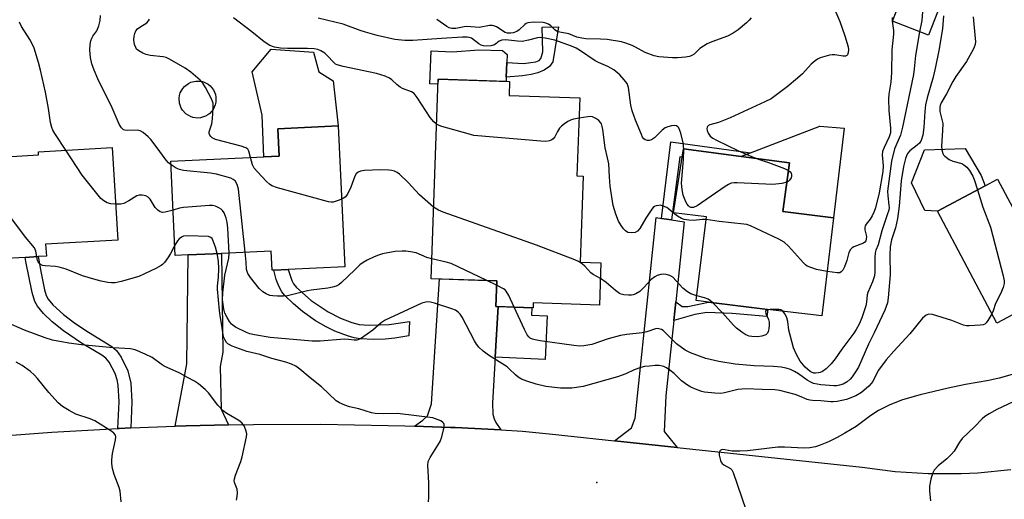
# Model space of a CAD drawing. Units: inches. Extents: x 1279759 to 1285759, y 469453 to 473454.
# Drawn here: x 1279972 to 1280263, y 472232 to 472374 of the extents above; entities that cross this region are included whole.
import ezdxf

# ---------------------------------------------------------------- set-up
doc = ezdxf.new("R2010")
doc.units = ezdxf.units.IN
doc.header["$MEASUREMENT"] = 0
for name, color, linetype in [('BLDG-Footprint', 5, 'Continuous'), ('CULTRL-Pad', 6, 'Continuous'), ('CULTRL-Swimming Pool above Ground', 4, 'Continuous'), ('ELEV-Spot Elevation', 7, 'Continuous'), ('TRANS-Driveway', 251, 'Continuous'), ('TRANS-Non Street Sidewalk', 7, 'Continuous'), ('TRANS-Road', 130, 'Continuous'), ('Undefined', 1, 'Continuous')]:
    doc.layers.add(name, color=color, linetype=linetype)

msp = doc.modelspace()

# ---------------------------------------------------------------- linework, layer by layer
at = {"layer": 'BLDG-Footprint'}
for points, elevation in [([(1280245.49, 472382.28), (1280240.36, 472369.09), (1280229.74, 472373.22), (1280234.86, 472386.41)], 312.03), ([(1280143.46, 472301.71), (1280143.02, 472289.26), (1280123.44, 472289.95), (1280123.38, 472288.43), (1280112.38, 472288.82), (1280112.65, 472296.37), (1280093.25, 472297.05), (1280095.33, 472356.07), (1280116.46, 472355.33), (1280116.32, 472351.25), (1280137.21, 472350.52), (1280136.39, 472327.44), (1280138.23, 472327.38), (1280137.34, 472301.92)], 348.65), ([(1280065.78, 472342.25), (1280067.73, 472300.56), (1280051.01, 472299.78), (1280046.77, 472299.58), (1280046.23, 472299.56), (1280045.97, 472305.22), (1280031.3, 472304.54), (1280021.42, 472304.08), (1280017.59, 472303.9), (1280016.29, 472331.77), (1280043.75, 472333.05), (1280048.29, 472333.26), (1280047.91, 472341.41)], 311.09), ([(1279998.93, 472335.89), (1280000.55, 472308.48), (1279979.24, 472307.23), (1279979.45, 472303.73), (1279976.99, 472303.58), (1279973.18, 472303.36), (1279958.27, 472302.48), (1279957.71, 472311.94), (1279946.93, 472311.3), (1279945.85, 472329.58), (1279956.54, 472330.21), (1279956.5, 472330.86), (1279956.41, 472332.46), (1279957.7, 472332.53), (1279977.15, 472333.68), (1279977.1, 472334.6)], 306.31), ([(1280212.28, 472315.06), (1280208.76, 472286.04), (1280192.78, 472287.98), (1280175.29, 472290.11), (1280171.64, 472290.55), (1280174.66, 472315.34), (1280164.96, 472316.52), (1280167.52, 472332.97), (1280167.9, 472335.41), (1280184.95, 472333.16), (1280199.22, 472331.28), (1280197.23, 472316.89)], 314.02), ([(1280295.38, 472333.91), (1280304.86, 472316.05), (1280309.16, 472307.95), (1280311.36, 472303.8), (1280286.46, 472290.59), (1280284.6, 472294.1), (1280283.56, 472296.06), (1280273.02, 472290.47), (1280260.56, 472283.86), (1280242.96, 472317.02), (1280257.14, 472324.55), (1280260.8, 472326.49), (1280265.33, 472317.96)], 307.02)]:
    msp.add_lwpolyline(points, close=True, dxfattribs=dict(at, elevation=elevation))
at = {"layer": 'CULTRL-Pad'}
for points in [[(1280048.29, 472333.26), (1280043.75, 472333.05), (1280043.28, 472345.38), (1280040.34, 472358.24), (1280045.92, 472364.93), (1280058.44, 472364.07), (1280060.06, 472358.27), (1280064.25, 472355.54), (1280065.78, 472342.25), (1280047.91, 472341.41)], [(1280114.38, 472364.53), (1280115.78, 472363.4), (1280115.67, 472360.98), (1280115.47, 472356.69), (1280115.41, 472355.36), (1280095.33, 472356.07), (1280095.27, 472354.55), (1280092.85, 472354.66), (1280093.3, 472364.43), (1280099.59, 472364.14), (1280107.37, 472364.71)], [(1280215.39, 472341.58), (1280212.28, 472315.06), (1280197.23, 472316.89), (1280199.22, 472331.28), (1280184.95, 472333.16), (1280187.7, 472334.23), (1280208.18, 472342.18)], [(1280257.14, 472324.55), (1280242.96, 472317.02), (1280239.31, 472317.26), (1280235.35, 472325.4), (1280239.19, 472335.17), (1280251.17, 472335.52), (1280255.94, 472327.61)]]:
    msp.add_lwpolyline(points, close=True, dxfattribs=at)
at = {"layer": 'CULTRL-Swimming Pool above Ground'}
msp.add_lwpolyline([(1280025.06, 472344.64), (1280024.3, 472344.57), (1280022.79, 472344.75), (1280022.06, 472344.99), (1280020.75, 472345.77), (1280019.71, 472346.88), (1280019.31, 472347.53), (1280018.8, 472348.97), (1280018.72, 472350.49), (1280018.83, 472351.25), (1280019.05, 472351.98), (1280019.78, 472353.32), (1280020.28, 472353.9), (1280021.5, 472354.82), (1280022.19, 472355.15), (1280023.67, 472355.5), (1280025.19, 472355.43), (1280025.93, 472355.23), (1280027.29, 472354.55), (1280027.89, 472354.07), (1280028.86, 472352.89), (1280029.46, 472351.49), (1280029.61, 472350.74), (1280029.59, 472349.22), (1280029.42, 472348.47), (1280028.79, 472347.09), (1280027.79, 472345.93), (1280027.18, 472345.47), (1280026.52, 472345.09)], close=True, dxfattribs=at)
at = {"layer": 'ELEV-Spot Elevation'}
msp.add_point((1280142.23, 472236.79, 306.32), dxfattribs=at)
at = {"layer": 'TRANS-Driveway'}
for points in [[(1280161.35, 472314.89), (1280164.31, 472314.43), (1280168.06, 472313.85), (1280165.59, 472290.21), (1280165.01, 472284.69), (1280162.68, 472262.36), (1280162.21, 472251.88), (1280166.03, 472247.12), (1280147.45, 472249.1), (1280152.54, 472252.96), (1280153.56, 472255.77), (1280159.79, 472315.13)], [(1280033.29, 472253.8), (1280020.84, 472253.52), (1280017.51, 472253.4), (1280021.02, 472271.86), (1280021.42, 472304.08), (1280031.3, 472304.54), (1280031.69, 472275.29), (1280030.82, 472271.1), (1280031.12, 472258.49)], [(1280113.06, 472288.79), (1280112.21, 472273.82), (1280111.44, 472260.38), (1280111.49, 472256.96), (1280111.93, 472255.57), (1280112.38, 472254.55), (1280113.82, 472252.31), (1280100.39, 472253.01), (1280098.96, 472253.06), (1280088.32, 472253.43), (1280090.81, 472255.21), (1280092.21, 472256.49), (1280093.37, 472260.08), (1280095.71, 472296.97), (1280112.65, 472296.37), (1280112.38, 472288.82)]]:
    msp.add_lwpolyline(points, close=True, dxfattribs=at)
at = {"layer": 'TRANS-Non Street Sidewalk'}
for points in [[(1280129.22, 472361.16), (1280128.24, 472359.77), (1280126.69, 472358.76), (1280124.76, 472357.97), (1280122.84, 472357.48), (1280120.26, 472357.08), (1280115.47, 472356.69), (1280115.67, 472360.98), (1280120.6, 472360.68), (1280122.74, 472360.95), (1280124.21, 472361.15), (1280125.25, 472361.58), (1280125.7, 472362.16), (1280125.93, 472362.75), (1280126.24, 472364.15), (1280126.11, 472371.45), (1280130.89, 472371.54)], [(1280164.31, 472314.43), (1280161.35, 472314.89), (1280164.17, 472337.55), (1280187.7, 472334.23), (1280184.95, 472333.16), (1280167.9, 472335.41), (1280167.52, 472332.97), (1280166.79, 472333.12)], [(1280004.41, 472252.9), (1280000.96, 472252.76), (1280000.6, 472252.74), (1280000.99, 472260.6), (1280000.7, 472265.57), (1280000.41, 472267.15), (1279999.83, 472269.01), (1279998.07, 472272.38), (1279997.04, 472273.54), (1279995.87, 472274.42), (1279989.85, 472278), (1279984.49, 472281.66), (1279981.13, 472284.33), (1279978.61, 472286.72), (1279976.83, 472288.91), (1279976.05, 472290.29), (1279975.24, 472292.92), (1279973.4, 472302.18), (1279973.18, 472303.36), (1279976.99, 472303.58), (1279977.96, 472298.68), (1279978.93, 472293.78), (1279979.42, 472292.06), (1279979.99, 472291.01), (1279981.37, 472289.32), (1279984.54, 472286.42), (1279987.89, 472283.87), (1279991.88, 472281.19), (1279998.77, 472277.01), (1280000.17, 472275.8), (1280001.62, 472273.86), (1280003.57, 472269.83), (1280004.45, 472266.11), (1280004.78, 472260.59)], [(1280071.98, 472283.48), (1280074.89, 472283.27), (1280080.83, 472283.49), (1280086.87, 472284.41), (1280086.68, 472280.13), (1280082.5, 472279.46), (1280079.62, 472279.2), (1280076.34, 472279.09), (1280072.31, 472279.22), (1280070.51, 472279.51), (1280068.5, 472280.1), (1280064.82, 472281.55), (1280062.18, 472282.77), (1280059.02, 472284.62), (1280055.23, 472287.35), (1280052.55, 472289.57), (1280049.85, 472292.22), (1280049.08, 472293.21), (1280048.2, 472294.82), (1280047.46, 472296.84), (1280046.77, 472299.58), (1280051.01, 472299.78), (1280052.02, 472296.52), (1280052.54, 472295.56), (1280053.45, 472294.49), (1280057.8, 472290.64), (1280062.77, 472287.21), (1280066.49, 472285.38), (1280069.84, 472284.06)], [(1280165.01, 472284.69), (1280165.59, 472290.21), (1280167.49, 472288.79), (1280169.17, 472288.81), (1280175.29, 472290.11), (1280192.79, 472287.98), (1280192.5, 472285.86), (1280182.27, 472286.76), (1280174.78, 472287.07), (1280171.24, 472286.45)], [(1280112.21, 472273.82), (1280113.06, 472288.79), (1280123.05, 472288.44), (1280122.95, 472286.3), (1280127.55, 472286.09), (1280126.96, 472273.15)]]:
    msp.add_lwpolyline(points, close=True, dxfattribs=at)
at = {"layer": 'TRANS-Road'}
msp.add_lwpolyline([(1279961.26, 472250.15), (1279981.1, 472251.63), (1280000.6, 472252.74), (1280000.96, 472252.76), (1280004.41, 472252.9), (1280017.51, 472253.4), (1280020.84, 472253.52), (1280033.29, 472253.8), (1280040.73, 472253.93), (1280060.62, 472253.98), (1280080.51, 472253.67), (1280085.48, 472253.52), (1280088.32, 472253.43), (1280098.96, 472253.06), (1280100.39, 472253.01), (1280113.82, 472252.31), (1280120.26, 472251.98), (1280130.11, 472250.93), (1280132.8, 472250.65), (1280147.45, 472249.1), (1280166.03, 472247.12), (1280220.76, 472241.32), (1280230.48, 472240.07), (1280240.26, 472239.44), (1280250.05, 472239.44), (1280254.95, 472239.67), (1280264.7, 472240.6)], dxfattribs=at)
at = {"layer": 'Undefined'}
msp.add_line((1280112.6, 472295.1, 310), (1280109.73, 472296.47, 310), dxfattribs=at)
for points, elevation in [([(1280238.39, 472385.04), (1280238.73, 472381.11), (1280238.55, 472375.93), (1280238.33, 472373.44), (1280237.73, 472370.11)], 312), ([(1280212, 472378.12), (1280214.16, 472373.07), (1280215.64, 472368.87), (1280216.55, 472365.6), (1280216.65, 472364.74), (1280216.61, 472363.92), (1280216.37, 472363.25), (1280216.2, 472363.1), (1280215.76, 472362.91), (1280215.07, 472362.87), (1280212.68, 472363.28), (1280211.85, 472363.29), (1280211.02, 472363.15), (1280209.66, 472362.78), (1280208.31, 472362.34), (1280207.55, 472362), (1280206.82, 472361.51), (1280205.68, 472360.54), (1280203.08, 472357.67), (1280201.59, 472356.33), (1280198.5, 472353.78), (1280195.03, 472351.13), (1280193.81, 472350.28), (1280191.96, 472349.35), (1280181.72, 472344.64), (1280178.26, 472343.25), (1280175.67, 472342.55), (1280175.25, 472342.33), (1280174.94, 472342.05), (1280174.84, 472341.88), (1280174.78, 472341.43), (1280174.88, 472340.92), (1280175.18, 472340.13), (1280175.78, 472339.22), (1280176.58, 472338.59), (1280177.61, 472338.03), (1280184.19, 472334.9), (1280187.81, 472333.24), (1280189.49, 472332.56)], 316), ([(1280016.34, 472330.73), (1280015.59, 472331.35), (1280014.89, 472332.12), (1280011.95, 472336.16), (1280010.36, 472338.19), (1280009.57, 472338.99), (1280008.08, 472340.25), (1280007.17, 472340.82), (1280006.39, 472341.01), (1280003.5, 472340.87), (1280002.69, 472340.94), (1280002.28, 472341.11), (1280001.7, 472341.63), (1280000.96, 472342.8), (1279998.92, 472347.59), (1279994.72, 472356.13), (1279993.56, 472358.69), (1279992.95, 472360.56), (1279992.55, 472362.46), (1279992.36, 472364.63), (1279992.42, 472366.28), (1279992.61, 472367.4), (1279992.86, 472368.2), (1279993.17, 472368.76), (1279994.36, 472370.33), (1279994.99, 472371.83), (1279995.38, 472373.4), (1279995.46, 472374.89)], 310), ([(1280094.86, 472342.74), (1280094.01, 472343.47), (1280092.95, 472344.74), (1280089.14, 472350.66), (1280088.23, 472351.78), (1280087.4, 472352.34), (1280084.82, 472353.29), (1280084.09, 472353.67), (1280083.21, 472354.36), (1280081.64, 472355.89), (1280080.98, 472356.37), (1280079.64, 472356.94), (1280077.09, 472357.74), (1280067.2, 472359.8), (1280065.5, 472360.27), (1280064.99, 472360.53), (1280064.33, 472361.06), (1280062.61, 472362.99), (1280061.79, 472363.76), (1280060.65, 472364.48), (1280059.72, 472364.86), (1280058.7, 472365.04), (1280056.71, 472365.16), (1280050.74, 472365.15), (1280048.68, 472365.22), (1280046.94, 472365.56), (1280045.55, 472366.04), (1280043.87, 472367.13), (1280040.25, 472370.1), (1280034.8, 472374.2)], 314), ([(1280167.94, 472335.4), (1280167.82, 472337.27), (1280167.07, 472340.06), (1280166.5, 472341.62), (1280166.23, 472342.01), (1280165.86, 472342.24), (1280165.14, 472342.31), (1280164.33, 472342.22), (1280163.22, 472341.98), (1280162.45, 472341.67), (1280161.57, 472340.99), (1280159.33, 472338.71), (1280158.45, 472338.14), (1280157.77, 472337.96), (1280157.28, 472337.95), (1280156.59, 472338.14), (1280156.2, 472338.4), (1280155.77, 472338.95), (1280155.42, 472339.66), (1280153.66, 472343.98), (1280152.67, 472346.65), (1280152.27, 472348.34), (1280151.66, 472353.61), (1280151.19, 472354.77), (1280150.39, 472355.91), (1280149.09, 472357.38), (1280147.29, 472358.81), (1280145.54, 472359.8), (1280142.73, 472361), (1280141.72, 472361.5), (1280137.12, 472364.68), (1280136.12, 472365.23), (1280134.76, 472365.79), (1280129.81, 472367.55), (1280127.02, 472368.22), (1280125.7, 472368.4), (1280124.67, 472368.31), (1280122.04, 472367.57), (1280120.14, 472367.25), (1280118.77, 472367.29), (1280115.21, 472367.65), (1280114.17, 472367.6), (1280113.37, 472367.27), (1280112.39, 472366.47), (1280111.95, 472366.22), (1280110.92, 472365.96), (1280109.54, 472365.86), (1280108.72, 472365.93), (1280108.07, 472366.16), (1280107.4, 472366.55), (1280105.17, 472368.15), (1280104.46, 472368.42), (1280103.88, 472368.5), (1280102.54, 472368.48), (1280096.33, 472368.09), (1280087.79, 472367.45), (1280085.46, 472367.54), (1280082.53, 472367.84), (1280077.31, 472369.01), (1280073.87, 472369.92), (1280072.24, 472370.44), (1280067.28, 472372.29), (1280059.82, 472374.13)], 316), ([(1280187.89, 472374.2), (1280187.34, 472373.52), (1280186.49, 472372.72), (1280184.01, 472370.66), (1280182.6, 472369.62), (1280180.87, 472368.8), (1280176.25, 472367.11), (1280174.93, 472366.5), (1280172.71, 472365.12), (1280171, 472363.49), (1280170.36, 472363.05), (1280169.62, 472362.74), (1280168.47, 472362.53), (1280166.09, 472362.36), (1280164.63, 472362.38), (1280160.59, 472362.64), (1280159.22, 472362.94), (1280156.58, 472363.94), (1280153.7, 472365.53), (1280152.69, 472366), (1280150.88, 472366.71), (1280149.51, 472367.06), (1280145.32, 472367.78), (1280143.37, 472367.92), (1280138.97, 472368.04), (1280137.8, 472368.19), (1280136.36, 472368.49), (1280133.93, 472369.44), (1280131.32, 472369.95), (1280130.56, 472370.21), (1280129.86, 472370.63), (1280128.62, 472371.81), (1280127.94, 472372.3), (1280127.19, 472372.66), (1280126.39, 472372.85), (1280123.54, 472372.89), (1280121.88, 472372.7), (1280121.39, 472372.49), (1280120.95, 472372.19), (1280119.25, 472370.69), (1280118.56, 472370.21), (1280117.53, 472369.77), (1280116.8, 472369.64), (1280115.88, 472369.65), (1280115.19, 472369.85), (1280112.62, 472371.54), (1280111.83, 472371.85), (1280111.28, 472371.95), (1280110.49, 472371.91), (1280107.48, 472371.36), (1280103.84, 472371.67), (1280103.02, 472371.59), (1280100.59, 472371.06), (1280099.38, 472371.09), (1280098.63, 472371.29), (1280097.91, 472371.64), (1280094.91, 472373.71)], 318), ([(1280244.83, 472374.75), (1280244.45, 472370.95), (1280243.39, 472364.54), (1280242.41, 472359.72), (1280241.68, 472356.65), (1280239.94, 472350.5), (1280239.45, 472348.47), (1280239.24, 472346.47), (1280238.96, 472341.78), (1280238.64, 472339.51), (1280238.14, 472337.95), (1280237.68, 472337.17), (1280237.03, 472336.53), (1280234.81, 472334.84), (1280234.16, 472334.09), (1280233.8, 472333.4), (1280233.52, 472332.63), (1280232.91, 472330.21), (1280232.26, 472325.99), (1280231.66, 472318.53), (1280231.16, 472314.82), (1280230.54, 472312.11), (1280229.42, 472308.54), (1280228.99, 472306.43), (1280228.88, 472303.99), (1280228.97, 472298.18), (1280228.44, 472291.35), (1280228.22, 472289.94), (1280227.44, 472287.7), (1280224.3, 472281.03), (1280222.59, 472277.7), (1280219.61, 472270.89), (1280218.59, 472269.18), (1280217.78, 472268.01), (1280217.19, 472267.36), (1280216.3, 472266.59), (1280215.07, 472265.9), (1280214.01, 472265.55), (1280213.2, 472265.39), (1280212.34, 472265.37), (1280208.49, 472265.68), (1280207.39, 472265.83), (1280206.31, 472266.09), (1280205.57, 472266.4), (1280204.42, 472267.08), (1280201.88, 472268.86), (1280200.73, 472269.56), (1280199.55, 472270.17), (1280198.27, 472270.6), (1280196.82, 472270.85), (1280194.47, 472271.11), (1280188.8, 472271.25), (1280183.14, 472271.8), (1280178.33, 472272.6), (1280174.47, 472273.46), (1280169.99, 472275.09), (1280168.41, 472275.87), (1280165.85, 472277.76), (1280161.83, 472281.68), (1280161.36, 472282), (1280160.64, 472282.26), (1280160.12, 472282.28), (1280159.57, 472282.18), (1280157.09, 472281.38), (1280155.71, 472281.04), (1280151.12, 472280.56), (1280149.21, 472280.22), (1280145.63, 472279.26), (1280140.82, 472277.6), (1280138.41, 472277.18), (1280137.09, 472277.13), (1280135.47, 472277.25), (1280125.45, 472278.66), (1280124.04, 472278.92), (1280123.25, 472279.15), (1280122.54, 472279.49), (1280122.17, 472279.82), (1280121.69, 472280.43), (1280120.87, 472281.99), (1280117.81, 472288.63)], 310), ([(1280229.57, 472374.26), (1280229.6, 472373.24), (1280229.96, 472370.47), (1280229.97, 472369.33), (1280229.53, 472364.72), (1280229.45, 472358), (1280229.17, 472355.21), (1280228.63, 472351.59), (1280228.54, 472350.19), (1280228.64, 472346.8), (1280229.07, 472341.6), (1280229.07, 472340.15), (1280228.75, 472339), (1280227.22, 472335.9), (1280226.75, 472334.62), (1280226.65, 472333.67), (1280226.93, 472330.43), (1280226.86, 472328.79), (1280225.73, 472322.4), (1280224.7, 472318.03), (1280224.32, 472316.89), (1280223.68, 472315.63), (1280223.06, 472314.68), (1280221.89, 472313.17), (1280221.62, 472312.73), (1280221.47, 472312.28), (1280221.52, 472311.49), (1280222, 472309.55), (1280221.96, 472308.77), (1280221.82, 472308.29), (1280221.53, 472307.89), (1280221.12, 472307.58), (1280218.28, 472306.47), (1280217.82, 472306.19), (1280217.3, 472305.66), (1280216.79, 472304.78), (1280216.2, 472302.41), (1280215.51, 472300.55), (1280215.02, 472299.57), (1280214.52, 472299.03), (1280214.1, 472298.83), (1280213.3, 472298.75), (1280210.35, 472299.14)], 314), ([(1280253.57, 472374.51), (1280254.19, 472368.08), (1280254.23, 472367.21), (1280254.16, 472366.36), (1280253.9, 472365.57), (1280253.53, 472364.8), (1280251.58, 472361.25), (1280248.43, 472356.82), (1280247.53, 472355.35), (1280245.69, 472351.73), (1280244.13, 472349.06), (1280243.8, 472348.28), (1280243.68, 472347.75), (1280243.7, 472346.52), (1280244.42, 472343.78), (1280244.55, 472342.93), (1280244.52, 472340.86), (1280244.17, 472336.22), (1280244.26, 472335.14), (1280244.54, 472334.11), (1280244.78, 472333.65), (1280245.13, 472333.25), (1280246.49, 472332.3), (1280247.51, 472331.84), (1280250.16, 472331.1), (1280250.84, 472330.73), (1280251.66, 472330.08), (1280252.48, 472329.03), (1280253.43, 472327.39), (1280253.85, 472326.35), (1280254.81, 472323.31)], 308), ([(1279985.21, 472335.08), (1279981.95, 472340.01), (1279981.36, 472341.01), (1279981.03, 472341.78), (1279980.69, 472343.28), (1279980.12, 472347.41), (1279979.19, 472352.19), (1279977.71, 472358.7), (1279977.11, 472360.96), (1279975.8, 472365.19), (1279975.28, 472366.56), (1279974.6, 472367.77), (1279972.12, 472371.61), (1279971.47, 472372.9)], 308), ([(1280039.87, 472332.87), (1280039.36, 472334.76), (1280039.02, 472335.31), (1280038.46, 472335.73), (1280037.11, 472336.21), (1280029.44, 472338.25), (1280028.5, 472338.74), (1280028.09, 472339.09), (1280027.77, 472339.49), (1280027.61, 472339.98), (1280027.62, 472340.49), (1280028.37, 472342.85), (1280028.58, 472344.29), (1280028.8, 472347.79), (1280028.76, 472348.93), (1280028.64, 472349.48), (1280028.31, 472350.28), (1280026.5, 472353.64), (1280025.74, 472354.88), (1280024.99, 472355.72), (1280022.16, 472358.12), (1280020.54, 472359.36), (1280015.92, 472361.97), (1280014.86, 472362.46), (1280014.01, 472362.68), (1280010.15, 472363.06), (1280009.01, 472363.31), (1280007.99, 472363.77), (1280006.78, 472364.46), (1280006.16, 472364.97), (1280005.87, 472365.38), (1280005.55, 472366.36), (1280005.36, 472367.71), (1280005.42, 472368.79), (1280005.62, 472369.59), (1280005.94, 472370.33), (1280006.44, 472370.97), (1280007.13, 472371.49), (1280009.13, 472372.72), (1280009.7, 472373.29), (1280009.93, 472373.77)], 312), ([(1280237.73, 472370.11), (1280236.52, 472363.06), (1280236.14, 472359.12), (1280235.9, 472357.47), (1280232.7, 472341.9), (1280232.03, 472339.5), (1280230.31, 472335.45), (1280229.4, 472331.81), (1280228.27, 472322.94), (1280228.31, 472321.55), (1280228.66, 472318.78), (1280228.67, 472318.05), (1280228.58, 472317.35), (1280228.17, 472315.94), (1280226.55, 472311.19), (1280225.48, 472307.11), (1280224.78, 472305.49), (1280224.55, 472304.73), (1280224.43, 472303.31), (1280224.49, 472298.98), (1280224.35, 472297.85), (1280223.77, 472296.16), (1280222.42, 472293.01), (1280222.25, 472292.25), (1280222.02, 472290.09), (1280221.81, 472289), (1280220.62, 472285.48), (1280219.81, 472283.61), (1280218.94, 472282), (1280218.23, 472280.9), (1280214.76, 472276.21), (1280212.77, 472273.3), (1280211.53, 472271.84), (1280210.08, 472270.41), (1280208.97, 472269.59), (1280208.28, 472269.28), (1280207.78, 472269.16), (1280206.97, 472269.1), (1280206.44, 472269.15), (1280205.79, 472269.36), (1280205.34, 472269.63), (1280203.89, 472270.87), (1280202.44, 472272.65), (1280201.28, 472274.62), (1280200.44, 472276.62), (1280199.39, 472280.36), (1280199.05, 472281.81), (1280198.73, 472284.36), (1280198.49, 472285.46), (1280197.97, 472286.51), (1280197.25, 472287.44)], 312), ([(1280174.57, 472314.6), (1280173.54, 472314.6), (1280170.86, 472314.29), (1280169.44, 472314.35), (1280168.06, 472314.56), (1280167.3, 472314.86), (1280166.12, 472315.59), (1280164.98, 472316.42), (1280163.45, 472317.75), (1280162.96, 472318.07), (1280161.62, 472318.64), (1280161.06, 472318.75), (1280160.55, 472318.73), (1280159.8, 472318.57), (1280159.34, 472318.38), (1280158.91, 472318.07), (1280158.53, 472317.66), (1280156.74, 472314.96), (1280154.99, 472311.91), (1280154.31, 472311.06), (1280153.63, 472310.72), (1280152.54, 472310.62), (1280151.46, 472310.76), (1280150.77, 472311.17), (1280150.17, 472311.8), (1280149.44, 472312.75), (1280148.67, 472314.02), (1280147.87, 472316.17), (1280147.13, 472318.65), (1280146.24, 472324.37), (1280145.98, 472327.17), (1280145.77, 472331.02), (1280145.45, 472332.78), (1280144.75, 472335.8), (1280144.06, 472341.15), (1280143.88, 472342.04), (1280143.62, 472342.82), (1280143.36, 472343.29), (1280142.81, 472343.85), (1280141.93, 472344.45), (1280140.97, 472344.9), (1280140.44, 472345), (1280139.61, 472344.97), (1280137, 472344.55)], 314), ([(1280137, 472344.55), (1280135.32, 472344.22), (1280134.5, 472343.97), (1280133.72, 472343.56), (1280132.73, 472342.9), (1280131.79, 472342.17), (1280131.19, 472341.54), (1280130.58, 472340.56), (1280129.87, 472339.04), (1280129.38, 472338.43), (1280128.95, 472338.14), (1280128.22, 472337.81), (1280127.13, 472337.63), (1280125.65, 472337.7), (1280105.88, 472339.45), (1280104.18, 472339.85), (1280096.43, 472342.1), (1280095.59, 472342.39), (1280094.86, 472342.74)], 314), ([(1279999.93, 472319.05), (1279998.55, 472319.17), (1279997.46, 472319.51), (1279996.46, 472320.04), (1279995.59, 472320.81), (1279990, 472327.67), (1279985.21, 472335.08)], 308), ([(1280198.44, 472325.62), (1280196.96, 472325.24), (1280194.3, 472324.91), (1280183.74, 472325.36), (1280182.87, 472325.36), (1280182.02, 472325.26), (1280181.22, 472324.95), (1280180.22, 472324.34), (1280171.89, 472318.6), (1280170.88, 472318.12), (1280170.48, 472318.06), (1280170.1, 472318.1), (1280169.71, 472318.27), (1280169.37, 472318.55), (1280168.95, 472319.11), (1280168.6, 472319.75), (1280167.81, 472321.79), (1280167.46, 472323.4), (1280167.34, 472325.3), (1280167.88, 472332.26), (1280167.94, 472335.4)], 316), ([(1280038.29, 472304.86), (1280036.27, 472323.52), (1280035.93, 472324.88), (1280035.33, 472325.96), (1280034.73, 472326.43), (1280033.97, 472326.76), (1280029.82, 472327.97), (1280028.04, 472328.23), (1280020.02, 472329.09), (1280018.86, 472329.31), (1280017.84, 472329.75), (1280016.34, 472330.73)], 310), ([(1280066.8, 472320.54), (1280065.43, 472320.03), (1280064.29, 472319.72), (1280063.72, 472319.66), (1280062.87, 472319.75), (1280047.78, 472323.97), (1280046.14, 472324.55), (1280045.42, 472325.03), (1280044.56, 472325.83), (1280041.88, 472328.64), (1280040.92, 472329.76), (1280040.38, 472330.77), (1280039.87, 472332.87)], 312), ([(1280189.49, 472332.56), (1280193.02, 472331.39), (1280197.77, 472329.63), (1280198.91, 472329.08)], 316), ([(1279976.64, 472303.56), (1279976.37, 472305.19), (1279976.18, 472305.71), (1279975.9, 472306.21), (1279973.27, 472309.33), (1279964.1, 472321.48), (1279963.17, 472322.57), (1279962.56, 472322.93), (1279961.89, 472322.83), (1279961.2, 472322.45), (1279959.91, 472321.47), (1279959.28, 472321.23), (1279958.83, 472321.33), (1279958.38, 472321.6), (1279957.33, 472322.57), (1279956.86, 472323.31), (1279956.51, 472324.13), (1279954.39, 472330.08)], 306), ([(1280094, 472318.25), (1280089.78, 472321.86), (1280086.41, 472325.5), (1280083.86, 472328.01), (1280083.16, 472328.49), (1280082.4, 472328.81), (1280081.61, 472329.05), (1280080.78, 472329.17), (1280078.24, 472329.22), (1280073.53, 472329.08), (1280072.39, 472328.9), (1280071.69, 472328.57), (1280071.11, 472328.08), (1280070.69, 472327.38), (1280069.52, 472324.1), (1280068.48, 472322), (1280067.8, 472321.12), (1280066.8, 472320.54)], 312), ([(1280198.91, 472329.08), (1280199.45, 472328.64), (1280199.7, 472328.26), (1280199.85, 472327.84), (1280199.86, 472327.38), (1280199.7, 472326.89), (1280199.26, 472326.21), (1280198.86, 472325.84), (1280198.44, 472325.62)], 316), ([(1280016.96, 472317.34), (1280014.57, 472316.68), (1280013.8, 472316.66), (1280013.07, 472316.86), (1280012.41, 472317.31), (1280011.62, 472318.11), (1280010.12, 472320.53), (1280009.6, 472321.16), (1280008.9, 472321.55), (1280007.8, 472321.76), (1280006.95, 472321.78), (1280006.17, 472321.59), (1280003.87, 472320.08), (1280002.32, 472319.26), (1280001.49, 472319.07), (1279999.93, 472319.05)], 308), ([(1280254.81, 472323.31), (1280256.41, 472318.21), (1280258.69, 472312.32), (1280262.44, 472297.87), (1280262.73, 472296.43), (1280262.72, 472295.59), (1280262.4, 472294.49), (1280261.61, 472292.6), (1280260.2, 472289.74), (1280259.44, 472287.5), (1280259.07, 472286.67)], 308), ([(1280033.51, 472304.64), (1280033.12, 472312.04), (1280032.93, 472313.81), (1280032.63, 472314.93), (1280032, 472316.54), (1280031.55, 472317.23), (1280031.16, 472317.59), (1280030.45, 472318.04), (1280029.43, 472318.5), (1280028.61, 472318.69), (1280027.73, 472318.71), (1280019.98, 472318.09), (1280018.83, 472317.87), (1280016.96, 472317.34)], 308), ([(1280143.3, 472297.09), (1280141.17, 472298.25), (1280140.52, 472298.81), (1280138.7, 472300.72), (1280138.03, 472301.3), (1280136.81, 472302.13), (1280135.75, 472302.63), (1280124.44, 472306.95), (1280096.79, 472316.71), (1280095.44, 472317.3), (1280094, 472318.25)], 312), ([(1280210.35, 472299.14), (1280207.19, 472299.76), (1280205.8, 472300.22), (1280204.49, 472300.8), (1280204.01, 472301.12), (1280203.36, 472301.71), (1280198.94, 472306.62), (1280197.66, 472307.85), (1280196.11, 472308.71), (1280187.72, 472312.64), (1280186.61, 472313.05), (1280185.75, 472313.22), (1280178.39, 472313.99), (1280174.57, 472314.6)], 314), ([(1280029.99, 472304.48), (1280029.5, 472306.37), (1280028.71, 472308.44), (1280028.45, 472308.89), (1280028.1, 472309.24), (1280027.41, 472309.5), (1280021.39, 472309.72), (1280020.05, 472309.58), (1280019.38, 472309.32), (1280018.78, 472308.88), (1280018.25, 472308.23), (1280017.45, 472306.93)], 306), ([(1280017.45, 472306.93), (1280016.19, 472304.46), (1280015.6, 472303.48), (1280014.41, 472301.87), (1280013.83, 472301.27), (1280013.36, 472300.94), (1280011.83, 472300.11), (1280006.81, 472297.71), (1280001.53, 472296.17), (1279999.84, 472295.85), (1279998.71, 472295.81), (1279997.61, 472295.92), (1279995.7, 472296.3), (1279993.48, 472296.89), (1279990.16, 472297.86), (1279985.35, 472299.83), (1279983.22, 472300.5), (1279982.11, 472300.7), (1279979.14, 472300.84), (1279978.31, 472300.99), (1279977.64, 472301.33), (1279977, 472302.04), (1279976.82, 472302.47), (1279976.64, 472303.56)], 306), ([(1280092.46, 472231.05), (1280092.57, 472232.47), (1280092.6, 472236.62), (1280092.28, 472241.83), (1280092.38, 472242.94), (1280092.98, 472244.21), (1280095.97, 472248.85), (1280096.45, 472250.25), (1280097.09, 472253.17), (1280097.09, 472253.95), (1280097.01, 472254.18), (1280096.73, 472254.53), (1280096.11, 472254.97), (1280095.37, 472255.34), (1280093.79, 472255.9), (1280083.31, 472257.15), (1280079.17, 472257.03), (1280076.67, 472257.16), (1280075.63, 472257.39), (1280071.91, 472258.55), (1280069.15, 472259.14), (1280067.76, 472259.63), (1280066.13, 472260.33), (1280065.13, 472260.94), (1280060.87, 472265.07), (1280057.51, 472267.68), (1280054.4, 472270.31), (1280053.22, 472271.14), (1280051.91, 472271.74), (1280050.28, 472272.33), (1280046.18, 472273.43), (1280042.56, 472274.58), (1280038.77, 472275.55), (1280034.39, 472277.14), (1280033.14, 472277.8), (1280032.76, 472278.17), (1280032.29, 472278.82), (1280031.89, 472279.83), (1280031.28, 472283.83), (1280030.84, 472286.03), (1280030.62, 472287.61), (1280030.05, 472293.98), (1280030.07, 472294.86), (1280030.38, 472297.48), (1280030.47, 472300.01), (1280030.33, 472302.27), (1280029.99, 472304.48)], 306), ([(1280259.07, 472286.67), (1280257.9, 472284.65), (1280257.39, 472283.98), (1280256.98, 472283.63), (1280256.49, 472283.43), (1280255.67, 472283.27), (1280252.44, 472283.07), (1280251.57, 472283.1), (1280250.74, 472283.27), (1280247.25, 472284.64), (1280241.56, 472286.44), (1280240.45, 472286.57), (1280239.63, 472286.28), (1280238.62, 472285.36), (1280234.84, 472280.71), (1280230.11, 472275.63), (1280227.83, 472273.02), (1280225.58, 472270), (1280225.15, 472269.27), (1280223.88, 472266.65), (1280223.44, 472266.04), (1280222.72, 472265.28), (1280220.51, 472263.39), (1280218.83, 472262.4), (1280216.08, 472261.35), (1280213.31, 472260.74), (1280212.19, 472260.6), (1280211.45, 472260.6), (1280208.46, 472260.97), (1280206.02, 472261), (1280205.24, 472261.09), (1280204.46, 472261.3), (1280202.16, 472262.31), (1280200.92, 472262.75), (1280196.34, 472263.96), (1280194.93, 472264.14), (1280191.11, 472264.25), (1280186.29, 472264.52), (1280183.99, 472264.28), (1280180.03, 472263.33), (1280178.89, 472263.14), (1280177.11, 472263.18), (1280174.14, 472263.5), (1280173.3, 472263.72), (1280171.94, 472264.22), (1280170.07, 472264.99), (1280169.04, 472265.51), (1280167.3, 472266.84), (1280165.14, 472268.97), (1280163.84, 472270.02), (1280162.87, 472270.64), (1280162.09, 472271.04), (1280161.54, 472271.22), (1280160.68, 472271.36), (1280159.54, 472271.35), (1280157.81, 472271.2), (1280156.38, 472271.03), (1280155.25, 472270.79), (1280153.31, 472270.1), (1280150.84, 472268.89), (1280148.41, 472267.98), (1280138.22, 472265.21), (1280134.86, 472264.67), (1280131.54, 472264.64), (1280127.21, 472265.2), (1280124.31, 472265.88), (1280121.53, 472266.74), (1280119.99, 472267.38), (1280119.02, 472267.89), (1280118.16, 472268.59), (1280116.36, 472270.42), (1280115.72, 472270.98), (1280110.23, 472274.41), (1280108.65, 472275.65), (1280107.39, 472276.81), (1280106.7, 472277.69), (1280106.09, 472278.67), (1280102.42, 472285.67), (1280101.84, 472286.51), (1280101.32, 472287.08), (1280100.43, 472287.71), (1280099.38, 472288.18), (1280094.25, 472289.84), (1280093.11, 472290.13), (1280092.03, 472290.19), (1280091.27, 472290.04), (1280090.47, 472289.78), (1280079.67, 472284.78), (1280078.47, 472284.03), (1280076, 472281.86), (1280074.31, 472280.62), (1280072.34, 472279.29), (1280071.3, 472278.86), (1280070.48, 472278.84), (1280068.79, 472279.09), (1280067.65, 472279.13), (1280060.42, 472278.54), (1280058.08, 472278.59), (1280045.68, 472279.65), (1280041.02, 472280.41), (1280039.66, 472280.73), (1280038.6, 472281.09), (1280035.43, 472282.76), (1280034.24, 472283.6), (1280033.59, 472284.4), (1280032.9, 472285.56), (1280032.27, 472286.84), (1280031.9, 472288.02), (1280031.59, 472290.83), (1280031.63, 472292.84), (1280032.28, 472298.07), (1280033.4, 472303.13), (1280033.51, 472304.64)], 308), ([(1280093.45, 472302.91), (1280091.99, 472303.34), (1280088.83, 472304.66), (1280087.19, 472305.01), (1280085.8, 472305.2), (1280084.65, 472305.23), (1280082.6, 472305.09), (1280078.83, 472304.39), (1280077.73, 472304.04), (1280076.42, 472303.48), (1280074.35, 472302.52), (1280073.11, 472301.83), (1280072.18, 472301.11), (1280070.65, 472299.71), (1280066.77, 472295.89), (1280065.91, 472295.25), (1280065.18, 472294.87), (1280064.11, 472294.51), (1280062.72, 472294.2), (1280057.79, 472293.68), (1280056.65, 472293.49), (1280050.74, 472291.97), (1280049.59, 472291.86), (1280047.85, 472291.89), (1280046.41, 472291.97), (1280045.57, 472292.12), (1280044.5, 472292.56), (1280043.5, 472293.15), (1280042.42, 472294.13), (1280039.82, 472297.44), (1280039.08, 472298.62), (1280038.6, 472299.81), (1280038.56, 472301.98), (1280038.29, 472304.86)], 310), ([(1280109.73, 472296.47), (1280099.15, 472301.55), (1280097.73, 472301.97), (1280093.45, 472302.91)], 310), ([(1280171.82, 472292.02), (1280170.03, 472292.59), (1280169.03, 472293.16), (1280167.69, 472294.29), (1280164.75, 472297.46), (1280163.83, 472298.02), (1280162.79, 472298.31), (1280161.99, 472298.39), (1280161.16, 472298.28), (1280160.08, 472297.97), (1280159.4, 472297.63), (1280158.35, 472296.78), (1280156.18, 472294.42), (1280154.97, 472293.25), (1280153.78, 472292.53), (1280153, 472292.27), (1280152.47, 472292.19), (1280151.65, 472292.17), (1280150.28, 472292.29), (1280149.49, 472292.47), (1280148.97, 472292.71), (1280147.75, 472293.52), (1280144.97, 472295.88), (1280143.3, 472297.09)], 312), ([(1280117.81, 472288.63), (1280116.22, 472292.08), (1280115.49, 472293.34), (1280115.1, 472293.74), (1280114.63, 472294.07), (1280112.6, 472295.1)], 310), ([(1280176.57, 472289.95), (1280175.88, 472290.53), (1280175.15, 472290.95), (1280174.12, 472291.34), (1280171.82, 472292.02)], 312), ([(1280193.48, 472287.9), (1280192.51, 472287.71), (1280192.21, 472287.5), (1280192.15, 472287.34), (1280192.24, 472286.72), (1280193.01, 472284.96), (1280193.22, 472284.15), (1280193.24, 472283.31), (1280193.13, 472282.18), (1280192.95, 472281.39), (1280192.75, 472280.92), (1280192.25, 472280.45), (1280191.05, 472280.05), (1280189.74, 472279.9), (1280188.1, 472279.92), (1280187.3, 472280.08), (1280186.29, 472280.49), (1280185.1, 472281.25), (1280183.61, 472282.39), (1280182.68, 472283.3), (1280179.47, 472286.95), (1280176.57, 472289.95)], 312), ([(1280197.25, 472287.44), (1280196.69, 472287.8), (1280196.16, 472287.94), (1280194.99, 472287.98), (1280193.48, 472287.9)], 312), ([(1280035.66, 472231.53), (1280035.88, 472232.64), (1280036, 472233.75), (1280035.87, 472234.77), (1280035.12, 472236.8), (1280035.04, 472237.34), (1280035.08, 472237.87), (1280035.4, 472238.94), (1280036.97, 472242.96), (1280037.36, 472244.35), (1280038.68, 472250.29), (1280038.73, 472251.13), (1280038.49, 472252.23), (1280037.95, 472253.54), (1280037.28, 472254.44), (1280036.38, 472255.15), (1280032.87, 472257.15), (1280031.73, 472258.01), (1280030.12, 472259.63), (1280027.45, 472263.28), (1280026.43, 472264.27), (1280024.45, 472265.92), (1280023.25, 472266.73), (1280021.23, 472267.87), (1280018.89, 472269.06), (1280014.31, 472271.17), (1280013.36, 472271.77), (1280010.72, 472273.7), (1280008.68, 472274.73), (1280005.75, 472275.99), (1280004.38, 472276.34), (1279999.19, 472276.64), (1279989.87, 472277.45), (1279986.12, 472277.98), (1279981.23, 472278.87), (1279979.09, 472279.51), (1279972.98, 472281.81), (1279967.58, 472284.17)], 304), ([(1280001.59, 472231.07), (1280001.26, 472234.2), (1280000.94, 472235.32), (1279999.46, 472239.18), (1279999.03, 472240.89), (1279998.8, 472242.34), (1279998.82, 472243.52), (1279999.06, 472245.31), (1279999.37, 472247.09), (1279999.91, 472249.41), (1279999.96, 472250.23), (1279999.86, 472250.72), (1279999.42, 472251.32), (1279998.8, 472251.83), (1279993.75, 472255.01), (1279992.43, 472255.61), (1279988.17, 472256.98), (1279986.16, 472258.02), (1279984.22, 472259.2), (1279982.93, 472260.36), (1279980.14, 472263.36), (1279976.85, 472267.55), (1279975.88, 472268.66), (1279974.75, 472269.61), (1279972.33, 472271.36), (1279970.56, 472272.35)], 302), ([(1280268.55, 472269.7), (1280261.21, 472267.67), (1280258.21, 472266.94), (1280251.33, 472265.73), (1280246.12, 472264.67), (1280237.9, 472262.69), (1280234.02, 472261.65), (1280232.36, 472261.12), (1280228.75, 472259.68), (1280225.6, 472258.09), (1280223.28, 472256.59), (1280218.91, 472253.34), (1280215.63, 472251.33), (1280213.37, 472250.06), (1280210.81, 472248.77), (1280208.32, 472247.77), (1280206.92, 472247.3), (1280205.27, 472247), (1280203.59, 472246.88), (1280197.75, 472247.19), (1280195.77, 472247.21), (1280186.78, 472246.15), (1280184.52, 472246), (1280182.26, 472246.03), (1280180.07, 472246.44), (1280179.32, 472246.49), (1280178.75, 472246.25), (1280178.48, 472245.69), (1280178.47, 472244.9), (1280178.59, 472244.06), (1280178.81, 472243.23), (1280179.05, 472242.74), (1280179.36, 472242.37), (1280179.77, 472242.04), (1280181.77, 472240.88), (1280182.15, 472240.48), (1280182.55, 472239.73), (1280186.31, 472228.77)], 306), ([(1280265.39, 472260.6), (1280260.56, 472258.36), (1280258.25, 472257.09), (1280257.03, 472256.31), (1280256.19, 472255.55), (1280253.98, 472253.28), (1280250.34, 472249.75), (1280249.48, 472248.67), (1280247.89, 472246.06), (1280247.19, 472245.18), (1280245.72, 472243.79), (1280243.21, 472241.73), (1280242.07, 472240.44), (1280241.5, 472239.46), (1280241.01, 472237.76), (1280240.62, 472235.71), (1280240.62, 472234.24), (1280240.96, 472231.37)], 304)]:
    msp.add_lwpolyline(points, dxfattribs=dict(at, elevation=elevation))

doc.saveas('drawing.dxf')
